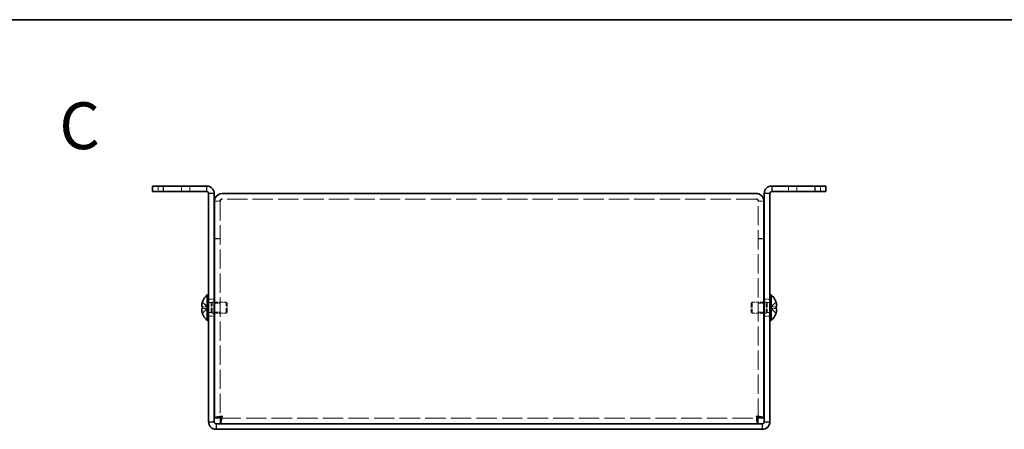
# Model space of a CAD drawing. Units: millimetres. Extents: x 36 to 2989, y 20 to 722.
# Drawn here: x 240 to 503, y 613 to 722 of the extents above; entities that cross this region are included whole.
import ezdxf
from ezdxf.enums import TextEntityAlignment as Align

# ---------------------------------------------------------------- set-up
doc = ezdxf.new("R2010")
doc.units = ezdxf.units.MM
doc.header["$LTSCALE"] = 2.5
doc.linetypes.add('DASHED', pattern=[0.2067, 0.1654, -0.0413])
for name, color, linetype, lineweight in [('Border (ISO)', 7, 'Continuous', 35), ('Hidden (ISO)', 7, 'DASHED', 18), ('Hidden Narrow (ISO)', 7, 'DASHED', 18), ('Symbol (ISO)', 7, 'Continuous', 18), ('Visible (ISO)', 7, 'Continuous', 35), ('Visible Narrow (ISO)', 7, 'Continuous', 25)]:
    doc.layers.add(name, color=color, linetype=linetype, lineweight=lineweight)
doc.styles.add('文字スタイル76', font='arialbd.ttf')

# ---------------------------------------------------------------- blocks, each defined once
blk = doc.blocks.new('図面枠 tk図枠')
at = {"layer": 'Border (ISO)'}
blk.add_line((14.5, 289), (405.5, 289), dxfattribs=at)

msp = doc.modelspace()

# ---------------------------------------------------------------- linework, layer by layer
at = {"layer": 'Hidden (ISO)', "ltscale": 1.142718}
for p, q in [((276.5617, 678.066), (276.5617, 676.566)), ((285.0617, 676.566), (285.0617, 678.066)), ((445.0617, 678.066), (445.0617, 676.566)), ((453.5617, 676.566), (453.5617, 678.066)), ((293.1617, 673.9953), (291.6617, 673.9953)), ((436.9617, 673.9953), (438.4617, 673.9953)), ((293.1617, 664.066), (291.6617, 664.066)), ((293.1617, 663.9953), (291.6617, 663.9953)), ((436.9617, 664.066), (438.4617, 664.066)), ((436.9617, 663.9953), (438.4617, 663.9953)), ((291.5617, 647.816), (290.0617, 647.816)), ((440.0617, 647.816), (438.5617, 647.816)), ((293.1617, 646.7955), (291.6617, 646.7955)), ((438.4617, 646.7955), (436.9617, 646.7955)), ((291.5617, 643.316), (290.0617, 643.316)), ((293.1617, 644.3365), (291.6617, 644.3365)), ((438.4617, 644.3365), (436.9617, 644.3365)), ((440.0617, 643.316), (438.5617, 643.316))]:
    msp.add_line(p, q, dxfattribs=at)
at = {"layer": 'Hidden (ISO)', "ltscale": 0.063832}
for p, q in [((293.1617, 674.0546), (293.1617, 673.9953)), ((436.9617, 674.0546), (436.9617, 673.9953))]:
    msp.add_line(p, q, dxfattribs=at)
at = {"layer": 'Hidden (ISO)', "ltscale": 12.440699}
for p, q in [((293.1617, 673.9953), (293.1617, 616.1367)), ((436.9617, 616.1367), (436.9617, 673.9953))]:
    msp.add_line(p, q, dxfattribs=at)
at = {"layer": 'Hidden (ISO)', "ltscale": 13.159168}
msp.add_line((436.4617, 674.566), (293.6617, 674.566), dxfattribs=at)
at = {"layer": 'Hidden (ISO)', "ltscale": 1.447047}
for p, q in [((289.8808, 645.8192), (288.402, 647.0113)), ((440.2427, 645.8185), (441.7215, 645.8185)), ((440.2427, 645.3127), (441.7215, 644.1206))]:
    msp.add_line(p, q, dxfattribs=at)
at = {"layer": 'Hidden (ISO)', "ltscale": 1.446751}
for p, q in [((288.402, 645.8185), (289.8805, 645.8185)), ((289.8805, 645.3135), (288.402, 645.3135)), ((288.402, 644.1206), (289.8805, 645.3125)), ((441.7215, 647.0113), (440.243, 645.8195)), ((441.7215, 645.3135), (440.243, 645.3135))]:
    msp.add_line(p, q, dxfattribs=at)
at = {"layer": 'Hidden (ISO)', "ltscale": 0.000195751}
for p, q in [((289.8808, 645.8185), (289.8805, 645.8185)), ((440.2427, 645.8192), (440.243, 645.8195))]:
    msp.add_line(p, q, dxfattribs=at)
at = {"layer": 'Hidden (ISO)', "ltscale": 0.000195763}
msp.add_line((289.8808, 645.3127), (289.8805, 645.3125), dxfattribs=at)
at = {"layer": 'Hidden (ISO)', "ltscale": 0.384649}
for p, q in [((289.8817, 645.8185), (289.8817, 645.3135)), ((440.2417, 645.3135), (440.2417, 645.8185))]:
    msp.add_line(p, q, dxfattribs=at)
at = {"layer": 'Hidden (ISO)', "ltscale": 0.528091}
for p, q in [((290.0617, 646.9035), (290.755, 646.9035)), ((440.0617, 646.9035), (439.3685, 646.9035)), ((290.0617, 644.2285), (290.755, 644.2285)), ((440.0617, 644.2285), (439.3685, 644.2285))]:
    msp.add_line(p, q, dxfattribs=at)
at = {"layer": 'Hidden (ISO)', "ltscale": 0.264357}
for p, q in [((290.755, 646.9035), (291.0617, 647.066)), ((439.3685, 646.9035), (439.0617, 647.066)), ((290.755, 644.2285), (291.0617, 644.066)), ((439.3685, 644.2285), (439.0617, 644.066))]:
    msp.add_line(p, q, dxfattribs=at)
at = {"layer": 'Hidden (ISO)', "ltscale": 3.201223}
for p, q in [((290.755, 644.2285), (290.755, 646.9035)), ((439.3685, 646.9035), (439.3685, 644.2285))]:
    msp.add_line(p, q, dxfattribs=at)
at = {"layer": 'Hidden (ISO)', "ltscale": 3.590168}
for p, q in [((291.0617, 644.066), (291.0617, 647.066)), ((294.755, 644.066), (294.755, 647.066)), ((435.3685, 647.066), (435.3685, 644.066)), ((439.0617, 647.066), (439.0617, 644.066))]:
    msp.add_line(p, q, dxfattribs=at)
at = {"layer": 'Hidden (ISO)', "ltscale": 0.380839}
for p, q in [((291.0617, 647.066), (291.5617, 647.066)), ((439.0617, 647.066), (438.5617, 647.066)), ((291.0617, 644.066), (291.5617, 644.066)), ((439.0617, 644.066), (438.5617, 644.066))]:
    msp.add_line(p, q, dxfattribs=at)
at = {"layer": 'Hidden (ISO)', "ltscale": 2.3566}
for p, q in [((291.6617, 647.066), (294.755, 647.066)), ((438.4617, 647.066), (435.3685, 647.066)), ((291.6617, 644.066), (294.755, 644.066)), ((438.4617, 644.066), (435.3685, 644.066))]:
    msp.add_line(p, q, dxfattribs=at)
at = {"layer": 'Hidden (ISO)', "ltscale": 0.330384}
for p, q in [((295.0617, 646.7592), (294.755, 647.066)), ((435.0617, 646.7592), (435.3685, 647.066)), ((295.0617, 644.3727), (294.755, 644.066)), ((435.0617, 644.3727), (435.3685, 644.066))]:
    msp.add_line(p, q, dxfattribs=at)
at = {"layer": 'Hidden (ISO)', "ltscale": 2.856019}
for p, q in [((295.0617, 644.3727), (295.0617, 646.7592)), ((435.0617, 646.7592), (435.0617, 644.3727))]:
    msp.add_line(p, q, dxfattribs=at)
at = {"layer": 'Hidden (ISO)', "ltscale": 13.238287}
msp.add_line((293.2324, 616.066), (436.891, 616.066), dxfattribs=at)
at = {"layer": 'Hidden (ISO)', "ltscale": 0.189053}
for points in [[(288.2502, 646.3505), (288.2435, 646.2909), (288.2386, 646.2245), (288.2386, 646.1581), (288.2386, 646.158), (288.2386, 646.158)], [(441.8733, 646.0026), (441.8799, 646.0411), (441.8849, 646.0916), (441.8849, 646.1579), (441.8849, 646.1579), (441.8849, 646.158)]]:
    msp.add_open_spline(points, degree=3, knots=[0.0627270659, 0.0627270659, 0.0627270659, 0.0627270659, 0.0765891109, 0.0765891109, 0.0765977261, 0.0765977261, 0.0765977261, 0.0765977261], dxfattribs=at)
at = {"layer": 'Hidden (ISO)', "ltscale": 0.171932}
for points in [[(288.2502, 646.0027), (288.2556, 645.9717), (288.2625, 645.9462), (288.2734, 645.9162), (288.2768, 645.9079), (288.2804, 645.9001)], [(441.8732, 646.3506), (441.8679, 646.3988), (441.8609, 646.4463), (441.8501, 646.5108), (441.8466, 646.5298), (441.843, 646.5491)]]:
    msp.add_open_spline(points, degree=3, knots=[0.0897829174, 0.0897829174, 0.0897829174, 0.0897829174, 0.0996631907, 0.0996631907, 0.1037658124, 0.1037658124, 0.1037658124, 0.1037658124], dxfattribs=at)
at = {"layer": 'Hidden (ISO)', "ltscale": 0.334754}
for points in [[(288.3868, 646.9647), (288.3621, 646.8875), (288.3398, 646.8088), (288.3052, 646.6699), (288.2918, 646.6086), (288.2805, 646.5491)], [(441.7366, 645.8185), (441.7613, 645.8185), (441.7837, 645.8274), (441.8182, 645.8577), (441.8317, 645.8764), (441.843, 645.9001)]]:
    msp.add_open_spline(points, degree=3, knots=[0, 0, 0, 0, 0.0243261606, 0.0243261606, 0.0437900973, 0.0437900973, 0.0437900973, 0.0437900973], dxfattribs=at)
at = {"layer": 'Hidden (ISO)', "ltscale": 1.391848}
msp.add_open_spline([(441.7366, 644.1672), (441.7613, 644.2442), (441.7835, 644.3225), (441.8231, 644.4815), (441.8399, 644.5611), (441.8709, 644.7442), (441.8848, 644.8623), (441.8848, 645.103), (441.8659, 645.1723), (441.8399, 645.2433), (441.823, 645.2701), (441.7836, 645.3046), (441.7613, 645.3135), (441.7366, 645.3135)], degree=3, knots=[0, 0, 0, 0, 0.02425367, 0.02425367, 0.050141639, 0.050141639, 0.085703099, 0.085703099, 0.127165475, 0.127165475, 0.168850202, 0.168850202, 0.208348032, 0.208348032, 0.208348032, 0.208348032], dxfattribs=at)
at = {"layer": 'Hidden Narrow (ISO)', "ltscale": 1.142718}
for p, q in [((282.8117, 676.566), (282.8117, 678.066)), ((447.3117, 676.566), (447.3117, 678.066))]:
    msp.add_line(p, q, dxfattribs=at)
at = {"layer": 'Hidden Narrow (ISO)', "ltscale": 1.458242}
for points in [[(288.3868, 646.9647), (288.5052, 646.9103), (288.6096, 646.8269), (288.7068, 646.7388), (288.7681, 646.6834), (288.8264, 646.6253), (288.8837, 646.5662), (288.9319, 646.5166), (288.979, 646.4673), (289.0263, 646.4179), (289.14, 646.2992), (289.2547, 646.1772), (289.3914, 646.0596), (289.4122, 646.0418), (289.4331, 646.0244), (289.4542, 646.0077), (289.5662, 645.9193), (289.6838, 645.8493), (289.8027, 645.8267), (289.8265, 645.8221), (289.8535, 645.8191), (289.8805, 645.8185)], [(288.3868, 644.1672), (288.5052, 644.2217), (288.6096, 644.3051), (288.7068, 644.3931), (288.7681, 644.4486), (288.8264, 644.5067), (288.8837, 644.5657), (288.9319, 644.6154), (288.979, 644.6647), (289.0263, 644.714), (289.14, 644.8327), (289.2547, 644.9548), (289.3914, 645.0723), (289.4122, 645.0902), (289.4331, 645.1075), (289.4542, 645.1242), (289.5662, 645.2126), (289.6838, 645.2826), (289.8027, 645.3053), (289.8265, 645.3098), (289.8535, 645.3129), (289.8805, 645.3135)], [(441.7366, 646.9647), (441.6182, 646.9103), (441.5138, 646.8269), (441.4166, 646.7388), (441.3554, 646.6834), (441.297, 646.6253), (441.2397, 646.5662), (441.1915, 646.5166), (441.1445, 646.4673), (441.0972, 646.4179), (440.9835, 646.2992), (440.8687, 646.1772), (440.732, 646.0596), (440.7113, 646.0418), (440.6904, 646.0244), (440.6692, 646.0077), (440.5573, 645.9193), (440.4397, 645.8493), (440.3208, 645.8267), (440.2969, 645.8221), (440.27, 645.8191), (440.243, 645.8185)], [(441.7366, 644.1672), (441.6182, 644.2217), (441.5138, 644.3051), (441.4166, 644.3931), (441.3554, 644.4486), (441.297, 644.5067), (441.2397, 644.5657), (441.1915, 644.6154), (441.1445, 644.6647), (441.0972, 644.714), (440.9835, 644.8327), (440.8687, 644.9548), (440.732, 645.0723), (440.7113, 645.0902), (440.6904, 645.1075), (440.6692, 645.1242), (440.5573, 645.2126), (440.4397, 645.2826), (440.3208, 645.3053), (440.2969, 645.3098), (440.27, 645.3129), (440.243, 645.3135)]]:
    msp.add_open_spline(points, degree=3, knots=[0, 0, 0, 0, 0.039091319, 0.039091319, 0.039091319, 0.063712203, 0.063712203, 0.063712203, 0.084419826, 0.084419826, 0.084419826, 0.134245339, 0.134245339, 0.134245339, 0.141792047, 0.141792047, 0.141792047, 0.181775039, 0.181775039, 0.181775039, 0.1897855, 0.1897855, 0.1897855, 0.1897855], dxfattribs=at)
at = {"layer": 'Hidden Narrow (ISO)', "ltscale": 1.458039}
for points in [[(289.8805, 645.8195), (289.7384, 645.8199), (289.5964, 645.8956), (289.4544, 646.0079), (289.312, 646.1204), (289.1697, 646.2697), (289.0273, 646.4189), (288.9206, 646.5309), (288.8138, 646.6429), (288.7071, 646.7391), (288.6003, 646.8353), (288.4936, 646.9156), (288.3868, 646.9647)], [(440.243, 645.8195), (440.385, 645.8199), (440.5271, 645.8956), (440.6691, 646.0079), (440.8114, 646.1204), (440.9538, 646.2697), (441.0961, 646.4189), (441.2029, 646.5309), (441.3096, 646.6429), (441.4164, 646.7391), (441.5231, 646.8353), (441.6299, 646.9156), (441.7366, 646.9647)]]:
    msp.add_open_spline(points, degree=3, knots=[-0.114803, -0.114803, -0.114803, -0.114803, -0.072189825, -0.072189825, -0.072189825, -0.029488641, -0.029488641, -0.029488641, 0.002537246, 0.002537246, 0.002537246, 0.034563134, 0.034563134, 0.034563134, 0.034563134], dxfattribs=at)
at = {"layer": 'Hidden Narrow (ISO)', "ltscale": 1.457759}
for points in [[(289.8802, 645.3125), (289.8096, 645.3122), (289.7387, 645.293), (289.6679, 645.26), (289.6323, 645.2435), (289.5967, 645.2235), (289.5611, 645.2006), (289.4544, 645.132), (289.3476, 645.0373), (289.2408, 644.9322), (289.0985, 644.7921), (288.9562, 644.6335), (288.8138, 644.4936), (288.7427, 644.4237), (288.6715, 644.3584), (288.6003, 644.3025), (288.5647, 644.2745), (288.5292, 644.2489), (288.4936, 644.2262), (288.458, 644.2034), (288.4224, 644.1836), (288.3868, 644.1672)], [(440.2432, 645.3125), (440.3138, 645.3122), (440.3847, 645.293), (440.4556, 645.26), (440.4912, 645.2435), (440.5268, 645.2235), (440.5624, 645.2006), (440.6691, 645.132), (440.7759, 645.0373), (440.8826, 644.9322), (441.0249, 644.7921), (441.1673, 644.6335), (441.3096, 644.4936), (441.3808, 644.4237), (441.452, 644.3584), (441.5231, 644.3025), (441.5587, 644.2745), (441.5943, 644.2489), (441.6299, 644.2262), (441.6655, 644.2034), (441.701, 644.1836), (441.7366, 644.1672)]]:
    msp.add_open_spline(points, degree=3, knots=[-0.114803, -0.114803, -0.114803, -0.114803, -0.093540421, -0.093540421, -0.093540421, -0.082865125, -0.082865125, -0.082865125, -0.050839236, -0.050839236, -0.050839236, -0.008138051, -0.008138051, -0.008138051, 0.013212542, 0.013212542, 0.013212542, 0.023887838, 0.023887838, 0.023887838, 0.034563134, 0.034563134, 0.034563134, 0.034563134], dxfattribs=at)
at = {"layer": 'Visible (ISO)'}
for p, q in [((275.0617, 678.066), (278.0617, 678.066)), ((275.0617, 678.066), (275.0617, 676.566)), ((278.0617, 676.566), (275.0617, 676.566)), ((289.5617, 678.066), (278.0617, 678.066)), ((278.0617, 676.566), (289.5617, 676.566)), ((452.0617, 678.066), (440.5617, 678.066)), ((452.0617, 676.566), (440.5617, 676.566)), ((452.0617, 678.066), (455.0617, 678.066)), ((455.0617, 676.566), (452.0617, 676.566)), ((455.0617, 676.566), (455.0617, 678.066)), ((290.0617, 676.066), (290.0617, 615.066)), ((291.5617, 676.066), (291.5617, 615.066)), ((291.6617, 674.066), (291.6617, 673.9953)), ((291.6617, 616.1367), (291.6617, 673.9953)), ((293.1617, 674.066), (293.1617, 674.0546)), ((293.6617, 676.066), (436.4617, 676.066)), ((436.9617, 674.066), (436.9617, 674.0546)), ((438.4617, 673.9953), (438.4617, 674.066)), ((438.4617, 673.9953), (438.4617, 616.1367)), ((438.5617, 676.066), (438.5617, 615.066)), ((440.0617, 615.066), (440.0617, 676.066)), ((289.7191, 642.116), (289.7191, 649.016)), ((289.7191, 649.016), (290.0617, 649.016)), ((440.4043, 649.016), (440.0617, 649.016)), ((440.4043, 649.016), (440.4043, 642.116)), ((288.402, 645.8185), (288.3868, 645.8185)), ((288.3868, 645.3135), (288.402, 645.3135)), ((288.402, 647.0113), (288.3962, 647.016)), ((291.5617, 647.066), (291.6617, 647.066)), ((438.5617, 647.066), (438.4617, 647.066)), ((441.7272, 647.016), (441.7215, 647.0113)), ((441.7366, 645.8185), (441.7215, 645.8185)), ((441.7215, 645.3135), (441.7366, 645.3135)), ((288.3962, 644.116), (288.402, 644.1206)), ((289.7191, 642.116), (290.0617, 642.116)), ((291.5617, 644.066), (291.6617, 644.066)), ((438.5617, 644.066), (438.4617, 644.066)), ((440.4043, 642.116), (440.0617, 642.116)), ((441.7215, 644.1206), (441.7272, 644.116)), ((293.1617, 616.1367), (291.6617, 616.1367)), ((293.2324, 616.066), (293.2324, 614.566)), ((436.891, 616.066), (436.891, 614.566)), ((436.9617, 616.1367), (438.4617, 616.1367)), ((292.0617, 614.566), (438.0617, 614.566)), ((292.0617, 613.066), (438.0617, 613.066))]:
    msp.add_line(p, q, dxfattribs=at)
for centre, radius, start, end in [((289.5617, 676.066), 2, 0, 90), ((289.5617, 676.066), 0.5, 0, 90), ((440.5617, 676.066), 2, 90, 180), ((440.5617, 676.066), 0.5, 90, 180), ((292.7617, 645.566), 4.6, 131.409622, 161.626062), ((437.3617, 645.566), 4.6, 18.373938, 48.590378), ((292.7617, 645.566), 4.5931, 161.65841, 162.270008), ((437.3617, 645.566), 4.5931, 17.729992, 18.34159), ((292.7617, 645.566), 4.5931, 197.729992, 198.34159), ((292.7617, 645.566), 4.6, 198.373938, 228.590378), ((437.3617, 645.566), 4.6, 311.409622, 341.626062), ((437.3617, 645.566), 4.5931, 341.65841, 342.270008), ((292.0617, 615.066), 2, 180, 270), ((292.0617, 615.066), 0.5, 180, 270), ((438.0617, 615.066), 2, 270, 0), ((438.0617, 615.066), 0.5, 270, 0)]:
    msp.add_arc(centre, radius, start, end, dxfattribs=at)
for centre, major_axis in [((291.7507, 645.566), (0, -4.3087)), ((438.3727, 645.566), (0, 4.3087))]:
    msp.add_ellipse(centre, major_axis=major_axis, ratio=0.77853481, start_param=4.65375313, end_param=4.77102483, dxfattribs=at)
for points, knots in [([(293.6617, 676.066), (292.9045, 676.066), (292.1671, 675.5955), (291.848, 674.9088), (291.7258, 674.6458), (291.6617, 674.356), (291.6617, 674.066)], [0, 0, 0, 0, 1.13581186, 1.13581186, 1.13581186, 1.57079633, 1.57079633, 1.57079633, 1.57079633]), ([(438.4617, 674.066), (438.4617, 674.8232), (437.9912, 675.5606), (437.3045, 675.8797), (437.0415, 676.0019), (436.7517, 676.066), (436.4617, 676.066)], [0, 0, 0, 0, 1.13581186, 1.13581186, 1.13581186, 1.57079633, 1.57079633, 1.57079633, 1.57079633]), ([(288.3868, 645.8185), (288.3621, 645.8185), (288.3398, 645.8274), (288.3003, 645.862), (288.2833, 645.8888), (288.2568, 645.9614), (288.2386, 646.0309), (288.2385, 646.2681), (288.2522, 646.3855), (288.2833, 646.5693), (288.3001, 646.6493), (288.3398, 646.8089), (288.3621, 646.8874), (288.3868, 646.9647)], [0, 0, 0, 0, 0.024326161, 0.024326161, 0.0500119, 0.0500119, 0.076589111, 0.076589111, 0.099663191, 0.099663191, 0.116461181, 0.116461181, 0.1321878, 0.1321878, 0.1321878, 0.1321878]), ([(288.3868, 645.3135), (288.3621, 645.3135), (288.3398, 645.3046), (288.3003, 645.2699), (288.2833, 645.2431), (288.2568, 645.1705), (288.2386, 645.101), (288.2385, 644.8638), (288.2522, 644.7464), (288.2833, 644.5626), (288.3001, 644.4826), (288.3398, 644.323), (288.3621, 644.2445), (288.3868, 644.1672)], [0, 0, 0, 0, 0.024326161, 0.024326161, 0.0500119, 0.0500119, 0.076589111, 0.076589111, 0.099663191, 0.099663191, 0.116461181, 0.116461181, 0.1321878, 0.1321878, 0.1321878, 0.1321878]), ([(288.3868, 644.1672), (288.3622, 644.2442), (288.3399, 644.3225), (288.3003, 644.4815), (288.2836, 644.5611), (288.2526, 644.7442), (288.2386, 644.8623), (288.2387, 645.103), (288.2575, 645.1723), (288.2835, 645.2433), (288.3005, 645.2701), (288.3399, 645.3046), (288.3622, 645.3135), (288.3868, 645.3135)], [0, 0, 0, 0, 0.02425367, 0.02425367, 0.050141639, 0.050141639, 0.085703099, 0.085703099, 0.127165475, 0.127165475, 0.168850202, 0.168850202, 0.208348032, 0.208348032, 0.208348032, 0.208348032]), ([(288.2805, 646.5491), (288.2768, 646.53), (288.2734, 646.5111), (288.2638, 646.4543), (288.2563, 646.4053), (288.2502, 646.3505)], [0.0437900973, 0.0437900973, 0.0437900973, 0.0437900973, 0.0500119001, 0.0500119001, 0.0627270659, 0.0627270659, 0.0627270659, 0.0627270659]), ([(288.2804, 645.9001), (288.2917, 645.8762), (288.3051, 645.8574), (288.3398, 645.827), (288.3621, 645.8185), (288.3868, 645.8185)], [0.1037658124, 0.1037658124, 0.1037658124, 0.1037658124, 0.1164611812, 0.1164611812, 0.1321878003, 0.1321878003, 0.1321878003, 0.1321878003]), ([(441.7366, 646.9647), (441.7613, 646.8875), (441.7837, 646.8088), (441.8231, 646.6502), (441.8401, 646.5695), (441.8667, 646.4128), (441.8849, 646.2853), (441.8849, 646.0477), (441.8712, 645.9745), (441.8402, 645.8889), (441.8234, 645.8617), (441.7837, 645.827), (441.7613, 645.8185), (441.7366, 645.8185)], [0, 0, 0, 0, 0.024326161, 0.024326161, 0.0500119, 0.0500119, 0.076589111, 0.076589111, 0.099663191, 0.099663191, 0.116461181, 0.116461181, 0.1321878, 0.1321878, 0.1321878, 0.1321878]), ([(441.843, 646.5491), (441.8318, 646.6085), (441.8184, 646.6694), (441.7837, 646.8089), (441.7613, 646.8874), (441.7366, 646.9647)], [0.1037658124, 0.1037658124, 0.1037658124, 0.1037658124, 0.1164611812, 0.1164611812, 0.1321878003, 0.1321878003, 0.1321878003, 0.1321878003]), ([(441.7366, 645.3135), (441.7613, 645.3135), (441.7837, 645.3046), (441.8231, 645.2699), (441.8401, 645.2431), (441.8667, 645.1705), (441.8849, 645.101), (441.8849, 644.8638), (441.8712, 644.7464), (441.8402, 644.5626), (441.8234, 644.4826), (441.7837, 644.323), (441.7613, 644.2445), (441.7366, 644.1672)], [0, 0, 0, 0, 0.024326161, 0.024326161, 0.0500119, 0.0500119, 0.076589111, 0.076589111, 0.099663191, 0.099663191, 0.116461181, 0.116461181, 0.1321878, 0.1321878, 0.1321878, 0.1321878]), ([(441.843, 645.9001), (441.8466, 645.9077), (441.85, 645.9159), (441.8596, 645.9422), (441.8672, 645.9673), (441.8733, 646.0026)], [0.0437900973, 0.0437900973, 0.0437900973, 0.0437900973, 0.0500119001, 0.0500119001, 0.0627270659, 0.0627270659, 0.0627270659, 0.0627270659]), ([(293.6617, 616.566), (292.9045, 616.4625), (292.1671, 616.359), (291.848, 616.2556), (291.7258, 616.2159), (291.6617, 616.1763), (291.6617, 616.1367)], [0, 0, 0, 0, 1.13581186, 1.13581186, 1.13581186, 1.57079633, 1.57079633, 1.57079633, 1.57079633]), ([(293.2324, 614.566), (293.3359, 614.566), (293.4394, 615.0365), (293.5429, 615.7232), (293.5825, 615.9862), (293.6221, 616.276), (293.6617, 616.566)], [0, 0, 0, 0, 1.13581186, 1.13581186, 1.13581186, 1.57079633, 1.57079633, 1.57079633, 1.57079633]), ([(436.4617, 616.566), (436.5652, 615.8088), (436.6687, 615.0713), (436.7721, 614.7522), (436.8118, 614.63), (436.8514, 614.566), (436.891, 614.566)], [0, 0, 0, 0, 1.13581186, 1.13581186, 1.13581186, 1.57079633, 1.57079633, 1.57079633, 1.57079633]), ([(438.4617, 616.1367), (438.4617, 616.2401), (437.9912, 616.3436), (437.3045, 616.4471), (437.0415, 616.4867), (436.7517, 616.5263), (436.4617, 616.566)], [0, 0, 0, 0, 1.13581186, 1.13581186, 1.13581186, 1.57079633, 1.57079633, 1.57079633, 1.57079633])]:
    msp.add_open_spline(points, degree=3, knots=knots, dxfattribs=at)
for points in [[(293.6617, 674.566), (293.3999, 674.566), (293.1617, 674.3278), (293.1617, 674.066)], [(436.4617, 674.566), (436.7235, 674.566), (436.9617, 674.3278), (436.9617, 674.066)], [(288.2386, 646.158), (288.2386, 646.0949), (288.243, 646.044), (288.2502, 646.0027)], [(441.8849, 646.158), (441.8849, 646.221), (441.8804, 646.2863), (441.8732, 646.3506)], [(293.6617, 616.566), (293.3999, 616.4229), (293.1617, 616.2798), (293.1617, 616.1367)], [(293.6617, 616.566), (293.5186, 616.3042), (293.3755, 616.066), (293.2324, 616.066)], [(436.4617, 616.566), (436.6048, 616.3042), (436.7479, 616.066), (436.891, 616.066)], [(436.4617, 616.566), (436.7235, 616.4229), (436.9617, 616.2798), (436.9617, 616.1367)]]:
    msp.add_open_spline(points, degree=3, dxfattribs=at)
at = {"layer": 'Visible Narrow (ISO)'}
for p, q in [((278.0617, 676.566), (278.0617, 678.066)), ((289.5617, 676.566), (289.5617, 678.066)), ((440.5617, 678.066), (440.5617, 676.566)), ((452.0617, 678.066), (452.0617, 676.566)), ((291.5617, 676.066), (290.0617, 676.066)), ((440.0617, 676.066), (438.5617, 676.066)), ((290.0617, 615.066), (291.5617, 615.066)), ((292.0617, 614.566), (292.0617, 613.066)), ((438.0617, 613.066), (438.0617, 614.566)), ((438.5617, 615.066), (440.0617, 615.066))]:
    msp.add_line(p, q, dxfattribs=at)

# ---------------------------------------------------------------- block references
at = {"xscale": 2.5, "yscale": 2.5, "zscale": 2.5}
msp.add_blockref('図面枠 tk図枠', (0, 0), dxfattribs=at)

# ---------------------------------------------------------------- texts
at = {"layer": 'Symbol (ISO)', "color": 7, "style": '文字スタイル76'}
msp.add_text('C', height=12.5, dxfattribs=at).set_placement((250.1786, 694.1749), align=Align.MIDDLE_LEFT)

doc.saveas('drawing.dxf')
